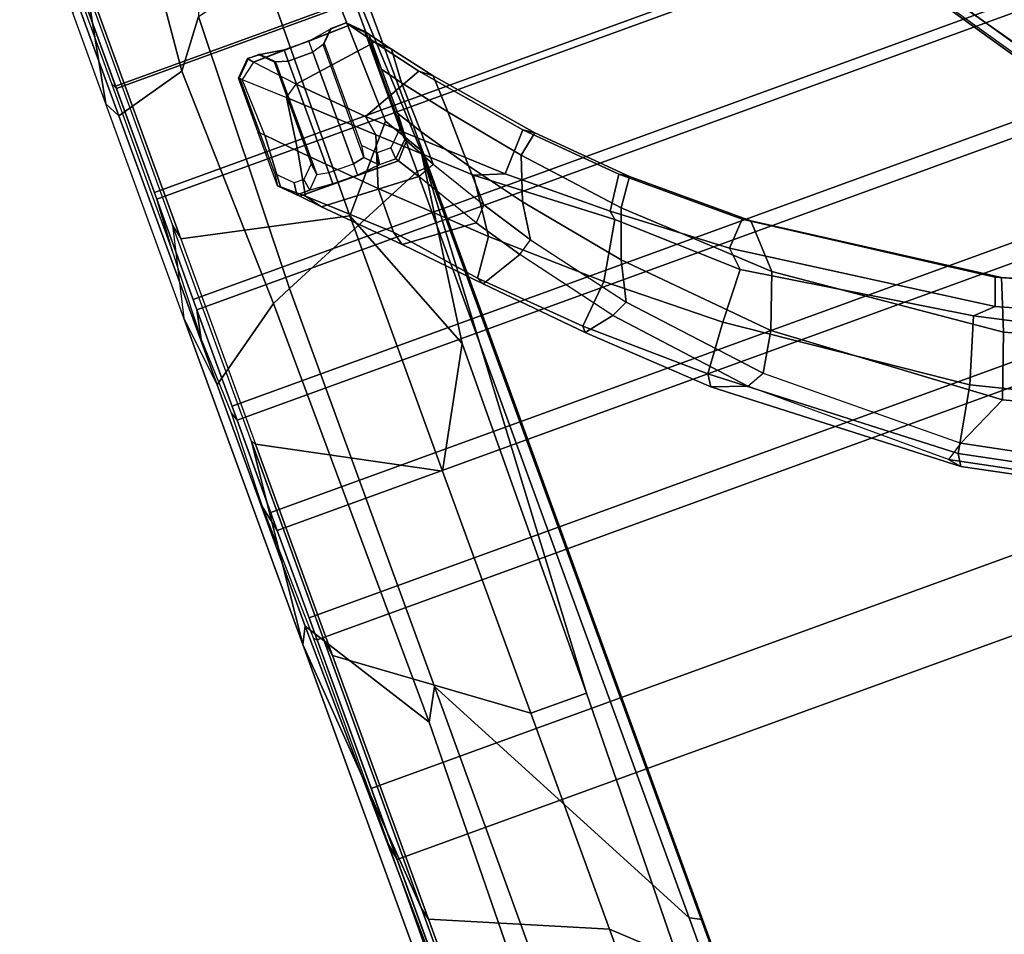
# Model space of a CAD drawing. Units: inches. Extents: x -2 to 130, y -6 to 120.
# Drawn here: x 48 to 54, y 40 to 46 of the extents above; entities that cross this region are included whole.
import ezdxf

# ---------------------------------------------------------------- set-up
doc = ezdxf.new("R2010")
doc.units = ezdxf.units.IN
doc.header["$MEASUREMENT"] = 0
for name, color, linetype in [('SEAT-BASE', 5, 'Continuous'), ('SEAT-FABRIC', 5, 'Continuous'), ('SEAT-FRAME', 5, 'Continuous')]:
    doc.layers.add(name, color=color, linetype=linetype)

# ---------------------------------------------------------------- blocks, each defined once
blk = doc.blocks.new('1SETU_LYRIS_MULTI_5STAR_NOARMS_0T')
at = {"layer": 'SEAT-BASE'}
for points in [[(-3.4997, 12.0062, 4.7238), (-3.8627, 11.8882, 4.7639), (-0.5242, 1.6134, 8.2213), (0.1453, 1.831, 8.1735)], [(-3.4997, 12.0062, 4.7238), (-3.8627, 11.8882, 4.7639), (-0.5242, 1.6134, 8.2213), (0.1453, 1.831, 8.1735)], [(-3.4326, 12.0043, 4.6477), (-3.4997, 12.0062, 4.7238), (0.1453, 1.831, 8.1735), (0.2153, 1.8367, 8.0987)], [(-3.4326, 12.0043, 4.6477), (-3.4997, 12.0062, 4.7238), (0.1453, 1.831, 8.1735), (0.2153, 1.8367, 8.0987)], [(-3.4326, 12.0043, 4.6477), (0.2153, 1.8367, 8.0987), (0.1958, 1.8283, 7.9856), (-3.2012, 11.3552, 4.8238)], [(-3.4326, 12.0043, 4.6477), (0.2153, 1.8367, 8.0987), (0.1958, 1.8283, 7.9856), (-3.2012, 11.3552, 4.8238)], [(-0.5242, 1.6134, 8.2213), (-3.8627, 11.8882, 4.7639), (-4.2257, 11.7703, 4.7238), (-1.1938, 1.3959, 8.1735)], [(-0.5242, 1.6134, 8.2213), (-3.8627, 11.8882, 4.7639), (-4.2257, 11.7703, 4.7238), (-1.1938, 1.3959, 8.1735)], [(-1.1938, 1.3959, 8.1735), (-4.2257, 11.7703, 4.7238), (-4.2789, 11.7293, 4.6477), (-1.2538, 1.3594, 8.0987)], [(-1.1938, 1.3959, 8.1735), (-4.2257, 11.7703, 4.7238), (-4.2789, 11.7293, 4.6477), (-1.2538, 1.3594, 8.0987)], [(-1.233, 1.364, 7.9856), (-1.2538, 1.3594, 8.0987), (-4.2789, 11.7293, 4.6477), (-4.0846, 11.0681, 4.8238)], [(-1.233, 1.364, 7.9856), (-1.2538, 1.3594, 8.0987), (-4.2789, 11.7293, 4.6477), (-4.0846, 11.0681, 4.8238)], [(-3.2012, 11.3552, 4.8238), (0.0997, 1.8184, 7.914), (0.1958, 1.8283, 7.9856)], [(-3.2012, 11.3552, 4.8238), (0.0997, 1.8184, 7.914), (0.1958, 1.8283, 7.9856)], [(-1.233, 1.364, 7.9856), (-1.1495, 1.4125, 7.914), (-4.0846, 11.0681, 4.8238), (-1.233, 1.364, 7.9856)], [(-1.233, 1.364, 7.9856), (-1.1495, 1.4125, 7.914), (-4.0846, 11.0681, 4.8238), (-1.233, 1.364, 7.9856)], [(-3.5521, 10.9322, 3.5938), (-3.4969, 10.9595, 3.6462), (-0.576, 1.97, 5.2504), (-0.6312, 1.9427, 5.1979)], [(-3.5521, 10.9322, 3.5938), (-3.4969, 10.9595, 3.6462), (-0.576, 1.97, 5.2504), (-0.6312, 1.9427, 5.1979)], [(-0.6919, 1.9324, 5.2504), (-3.6128, 10.9218, 3.6462), (-3.5521, 10.9322, 3.5938), (-0.6312, 1.9427, 5.1979)], [(-0.6919, 1.9324, 5.2504), (-3.6128, 10.9218, 3.6462), (-3.5521, 10.9322, 3.5938), (-0.6312, 1.9427, 5.1979)], [(5.0685, 8.597, 17.4197), (5.1816, 8.7063, 17.7266), (5.2821, 8.8025, 17.7023), (5.1683, 8.6703, 17.335)], [(5.4605, 8.6179, 17.3041), (5.1683, 8.6703, 17.335), (5.2821, 8.8025, 17.7023), (5.6309, 8.7841, 17.656)], [(5.1963, 8.7208, 17.8883), (5.2946, 8.8189, 17.8987), (5.2821, 8.8025, 17.7023), (5.1816, 8.7063, 17.7266)], [(5.2946, 8.8189, 17.8987), (5.1963, 8.7208, 17.8883), (5.2753, 8.7098, 18.0529), (5.3728, 8.8082, 18.0602)], [(5.6671, 8.8188, 17.9436), (5.6309, 8.7841, 17.656), (5.2821, 8.8025, 17.7023), (5.2946, 8.8189, 17.8987)], [(5.3728, 8.8082, 18.0602), (5.2946, 8.8189, 17.8987), (6.0396, 8.8187, 17.9885), (6.0396, 8.8101, 18.1549)], [(5.4605, 8.6179, 17.3041), (5.6309, 8.7841, 17.656), (6.0221, 8.7997, 17.7668), (5.8135, 8.5685, 17.2766)], [(6.0221, 8.7997, 17.7668), (6.0396, 8.8187, 17.9885), (5.6671, 8.8188, 17.9436), (5.6309, 8.7841, 17.656)], [(6.0221, 8.7997, 17.7668), (5.8135, 8.5685, 17.2766), (5.8725, 8.4784, 17.2541), (6.1028, 8.6905, 17.704)], [(6.1382, 8.7203, 17.9868), (6.1028, 8.6905, 17.704), (6.0221, 8.7997, 17.7668), (6.0396, 8.8187, 17.9885)], [(6.0396, 8.8101, 18.1549), (6.0396, 8.8187, 17.9885), (6.1382, 8.7203, 17.9868), (6.1382, 8.7117, 18.1533)], [(5.0685, 8.597, 17.4197), (5.037, 7.935, 17.551), (5.1783, 8.0235, 17.7735), (5.1816, 8.7063, 17.7266)], [(5.1841, 8.477, 17.7655), (5.1816, 8.7063, 17.7266), (5.1783, 8.0235, 17.7735), (5.1819, 8.307, 17.7685)], [(5.1963, 8.6305, 17.8884), (5.1963, 8.7208, 17.8883), (5.1816, 8.7063, 17.7266), (5.1841, 8.477, 17.7655)], [(5.2753, 8.644, 18.0529), (5.2753, 8.7098, 18.0529), (5.1963, 8.7208, 17.8883), (5.1963, 8.6305, 17.8884)], [(6.1348, 8.6332, 17.8993), (6.1093, 8.4756, 17.7679), (6.1028, 8.6905, 17.704), (6.1382, 8.7203, 17.9868)], [(6.1382, 8.7117, 18.1533), (6.1382, 8.6432, 18.1532), (6.1348, 8.6332, 17.8993), (6.1382, 8.7203, 17.9868)], [(5.0685, 8.597, 17.4197), (5.1683, 8.6703, 17.335), (4.7536, 8.214, 16.8504), (4.6592, 8.1881, 16.9842)], [(5.4605, 8.6179, 17.3041), (5.0548, 8.2104, 16.8844), (4.7536, 8.214, 16.8504), (5.1683, 8.6703, 17.335)], [(5.2753, 8.644, 18.0529), (5.1963, 8.6305, 17.8884), (5.275, 8.5535, 17.8957), (5.3534, 8.5653, 18.0623)], [(5.8725, 8.4784, 17.2541), (6.1028, 8.6905, 17.704), (6.1147, 8.0214, 17.762), (5.9559, 7.907, 17.3833)], [(6.0563, 8.5545, 17.9067), (6.1348, 8.6332, 17.8993), (6.1382, 8.6432, 18.1532), (6.0594, 8.5645, 18.1546)], [(6.1147, 8.0214, 17.762), (6.1028, 8.6905, 17.704), (6.1093, 8.4756, 17.7679), (6.109, 8.3055, 17.7677)], [(5.0685, 8.597, 17.4197), (4.6592, 8.1881, 16.9842), (4.6264, 7.6871, 17.2062), (5.037, 7.935, 17.551)], [(5.4605, 8.6179, 17.3041), (5.8135, 8.5685, 17.2766), (5.3877, 8.1051, 16.8407), (5.0548, 8.2104, 16.8844)], [(5.2614, 8.4758, 17.8293), (5.1841, 8.477, 17.7655), (5.1963, 8.6305, 17.8884), (5.275, 8.5535, 17.8957)], [(6.0563, 8.5545, 17.9067), (6.0325, 8.4758, 17.8293), (6.1093, 8.4756, 17.7679), (6.1348, 8.6332, 17.8993)], [(5.2614, 8.4758, 17.8293), (6.0325, 8.4758, 17.8293), (6.0563, 8.5545, 17.9067), (5.275, 8.5535, 17.8957)], [(5.3534, 8.5653, 18.0623), (5.275, 8.5535, 17.8957), (6.0563, 8.5545, 17.9067), (6.0594, 8.5645, 18.1546)], [(5.5223, 8.1278, 16.9087), (5.3877, 8.1051, 16.8407), (5.8135, 8.5685, 17.2766), (5.8725, 8.4784, 17.2541)], [(5.2586, 8.3057, 17.8293), (5.1819, 8.307, 17.7685), (5.1841, 8.477, 17.7655), (5.2614, 8.4758, 17.8293)], [(5.2614, 8.4758, 17.8293), (5.2586, 8.3057, 17.8293), (6.0321, 8.3057, 17.8293), (6.0325, 8.4758, 17.8293)], [(5.8725, 8.4784, 17.2541), (5.9559, 7.907, 17.3833), (5.681, 7.6999, 17.0575), (5.5223, 8.1278, 16.9087)], [(6.0325, 8.4758, 17.8293), (6.0321, 8.3057, 17.8293), (6.109, 8.3055, 17.7677), (6.1093, 8.4756, 17.7679)], [(5.1819, 8.307, 17.7685), (5.1783, 8.0235, 17.7735), (5.1963, 8.0372, 17.8883), (5.1963, 8.151, 17.8884)], [(5.275, 8.228, 17.8957), (5.2586, 8.3057, 17.8293), (5.1819, 8.307, 17.7685), (5.1963, 8.151, 17.8884)], [(6.0561, 8.227, 17.9065), (6.0321, 8.3057, 17.8293), (5.2586, 8.3057, 17.8293), (5.275, 8.228, 17.8957)], [(6.109, 8.3055, 17.7677), (6.1346, 8.1482, 17.899), (6.0561, 8.227, 17.9065), (6.0321, 8.3057, 17.8293)], [(6.1346, 8.1482, 17.899), (6.1382, 8.0374, 17.9806), (6.1147, 8.0214, 17.762), (6.109, 8.3055, 17.7677)], [(4.2384, 7.7796, 16.7237), (4.6592, 8.1881, 16.9842), (4.7536, 8.214, 16.8504), (4.2849, 7.803, 16.5981)], [(4.5164, 7.6426, 16.5321), (4.2849, 7.803, 16.5981), (4.7536, 8.214, 16.8504), (5.0548, 8.2104, 16.8844)], [(4.5164, 7.6426, 16.5321), (5.0548, 8.2104, 16.8844), (5.3877, 8.1051, 16.8407), (4.9245, 7.5985, 16.5083)], [(5.275, 8.228, 17.8957), (5.1963, 8.151, 17.8884), (5.2753, 8.1375, 18.0529), (5.3534, 8.2162, 18.0623)], [(5.3534, 8.2162, 18.0623), (5.275, 8.228, 17.8957), (6.0561, 8.227, 17.9065), (6.0594, 8.217, 18.1546)], [(6.0561, 8.227, 17.9065), (6.0594, 8.217, 18.1546), (6.1382, 8.1383, 18.1532), (6.1346, 8.1482, 17.899)], [(4.2384, 7.7796, 16.7237), (4.3355, 7.4921, 17.0241), (4.6264, 7.6871, 17.2062), (4.6592, 8.1881, 16.9842)], [(5.2753, 8.1375, 18.0529), (5.1979, 8.1491, 17.9014), (5.1963, 8.0372, 17.8883), (5.2753, 8.0428, 18.0529)], [(6.1382, 8.0374, 17.9806), (6.1346, 8.1482, 17.899), (6.1382, 8.1383, 18.1532), (6.1382, 8.0418, 18.1533)], [(4.8623, 7.4019, 16.4252), (5.5223, 8.1278, 16.9087), (5.681, 7.6999, 17.0575), (5.0905, 7.1951, 16.5906)], [(5.5223, 8.1278, 16.9087), (4.8623, 7.4019, 16.4252), (4.9245, 7.5985, 16.5083), (5.3877, 8.1051, 16.8407)], [(5.0811, 7.8188, 17.5068), (5.2823, 7.9318, 17.8007), (5.1783, 8.0235, 17.7735), (5.037, 7.935, 17.551)], [(5.1783, 8.0235, 17.7735), (5.2823, 7.9318, 17.8007), (5.2946, 7.939, 17.8986), (5.1963, 8.0372, 17.8883)], [(5.1963, 8.0372, 17.8883), (5.2946, 7.939, 17.8986), (5.3729, 7.9443, 18.0594), (5.2753, 8.0428, 18.0529)], [(6.1147, 8.0214, 17.762), (6.0179, 7.9245, 17.7984), (5.8758, 7.8192, 17.4785), (5.9559, 7.907, 17.3833)], [(6.1147, 8.0214, 17.762), (6.1382, 8.0374, 17.9806), (6.0397, 7.939, 17.9764), (6.0179, 7.9245, 17.7984)], [(6.0397, 7.9434, 18.154), (6.0397, 7.939, 17.9764), (6.1382, 8.0374, 17.9806), (6.1382, 8.0418, 18.1533)], [(5.2823, 7.9318, 17.8007), (5.4682, 7.9223, 17.7632), (5.2946, 7.939, 17.8986)], [(5.3729, 7.9443, 18.0594), (5.2946, 7.939, 17.8986), (6.0397, 7.939, 17.9764), (6.0397, 7.9434, 18.154)], [(5.2946, 7.939, 17.8986), (5.4682, 7.9223, 17.7632), (5.7761, 7.925, 17.7925), (6.0397, 7.939, 17.9764)], [(5.7761, 7.925, 17.7925), (6.0179, 7.9245, 17.7984), (6.0397, 7.939, 17.9764), (5.7761, 7.925, 17.7925)], [(4.6264, 7.6871, 17.2062), (5.037, 7.935, 17.551), (5.0811, 7.8188, 17.5068), (4.7198, 7.6013, 17.2242)], [(5.4682, 7.9223, 17.7632), (5.2823, 7.9318, 17.8007), (5.0811, 7.8188, 17.5068), (5.3069, 7.8226, 17.5113)], [(5.6484, 7.8326, 17.5198), (5.7761, 7.925, 17.7925), (5.4682, 7.9223, 17.7632), (5.3069, 7.8226, 17.5113)], [(5.8758, 7.8192, 17.4785), (5.6191, 7.623, 17.1874), (5.681, 7.6999, 17.0575), (5.9559, 7.907, 17.3833)], [(5.7761, 7.925, 17.7925), (5.6484, 7.8326, 17.5198), (5.8758, 7.8192, 17.4785), (6.0179, 7.9245, 17.7984)], [(4.9914, 7.6089, 17.2223), (5.3069, 7.8226, 17.5113), (5.0811, 7.8188, 17.5068), (4.7198, 7.6013, 17.2242)], [(5.6484, 7.8326, 17.5198), (5.3069, 7.8226, 17.5113), (4.9914, 7.6089, 17.2223), (5.3671, 7.6145, 17.2022)], [(5.3671, 7.6145, 17.2022), (5.6191, 7.623, 17.1874), (5.8758, 7.8192, 17.4785), (5.6484, 7.8326, 17.5198)], [(4.2384, 7.7796, 16.7237), (4.2849, 7.803, 16.5981), (3.7571, 7.2655, 16.3427), (3.7146, 7.2664, 16.4723)], [(4.2384, 7.7796, 16.7237), (3.7146, 7.2664, 16.4723), (3.7557, 7.0585, 16.7196), (4.3355, 7.4921, 17.0241)], [(4.5164, 7.6426, 16.5321), (3.9832, 7.038, 16.2401), (3.7571, 7.2655, 16.3427), (4.2849, 7.803, 16.5981)], [(0.9162, 1.5942, 7.9856), (0.9055, 1.6125, 8.0987), (9.8329, 7.6941, 4.6477), (9.2642, 7.3049, 4.8238)], [(0.9587, 1.5667, 8.1735), (9.8884, 7.6561, 4.7238), (9.8329, 7.6941, 4.6477), (0.9055, 1.6125, 8.0987)], [(0.9162, 1.5942, 7.9856), (0.9055, 1.6125, 8.0987), (9.8329, 7.6941, 4.6477), (9.2642, 7.3049, 4.8238)], [(0.9587, 1.5667, 8.1735), (9.8884, 7.6561, 4.7238), (9.8329, 7.6941, 4.6477), (0.9055, 1.6125, 8.0987)], [(4.4024, 7.393, 17.0343), (4.7198, 7.6013, 17.2242), (4.6264, 7.6871, 17.2062), (4.3355, 7.4921, 17.0241)], [(5.0462, 7.1294, 16.7418), (5.0905, 7.1951, 16.5906), (5.681, 7.6999, 17.0575), (5.6191, 7.623, 17.1874)], [(1.3725, 0.9972, 8.2213), (10.1127, 7.3473, 4.7639), (9.8884, 7.6561, 4.7238), (0.9587, 1.5667, 8.1735)], [(1.3725, 0.9972, 8.2213), (10.1127, 7.3473, 4.7639), (9.8884, 7.6561, 4.7238), (0.9587, 1.5667, 8.1735)], [(4.5164, 7.6426, 16.5321), (4.9245, 7.5985, 16.5083), (4.3386, 6.8324, 16.0808), (3.9832, 7.038, 16.2401)], [(5.3671, 7.6145, 17.2022), (4.9397, 7.2616, 16.8806), (5.0462, 7.1294, 16.7418), (5.6191, 7.623, 17.1874)], [(4.3998, 6.8434, 16.1128), (4.3386, 6.8324, 16.0808), (4.9245, 7.5985, 16.5083), (4.8623, 7.4019, 16.4252)], [(4.9914, 7.6089, 17.2223), (4.7198, 7.6013, 17.2242), (4.4024, 7.393, 17.0343), (4.6504, 7.3575, 16.9934)], [(4.9397, 7.2616, 16.8806), (5.3671, 7.6145, 17.2022), (4.9914, 7.6089, 17.2223), (4.6504, 7.3575, 16.9934)], [(3.7557, 7.0585, 16.7196), (4.3355, 7.4921, 17.0241), (4.4024, 7.393, 17.0343), (3.8087, 6.9486, 16.7416)], [(4.0773, 6.885, 16.6851), (4.6504, 7.3575, 16.9934), (4.4024, 7.393, 17.0343), (3.8087, 6.9486, 16.7416)], [(4.6059, 6.7074, 16.2666), (4.3998, 6.8434, 16.1128), (4.8623, 7.4019, 16.4252), (5.0905, 7.1951, 16.5906)], [(0.9162, 1.5942, 7.9856), (0.9882, 1.5297, 7.914), (9.2642, 7.3049, 4.8238), (0.9162, 1.5942, 7.9856)], [(0.9162, 1.5942, 7.9856), (0.9882, 1.5297, 7.914), (9.2642, 7.3049, 4.8238), (0.9162, 1.5942, 7.9856)], [(10.3371, 7.0385, 4.7238), (10.1127, 7.3473, 4.7639), (1.3725, 0.9972, 8.2213), (1.7863, 0.4276, 8.1735)], [(10.3371, 7.0385, 4.7238), (10.1127, 7.3473, 4.7639), (1.3725, 0.9972, 8.2213), (1.7863, 0.4276, 8.1735)], [(4.9397, 7.2616, 16.8806), (4.6504, 7.3575, 16.9934), (4.0773, 6.885, 16.6851), (4.3955, 6.7679, 16.5569)], [(3.1027, 6.6191, 16.2175), (3.0246, 6.3918, 16.3992), (3.7557, 7.0585, 16.7196), (3.7146, 7.2664, 16.4723)], [(3.1027, 6.6191, 16.2175), (3.7146, 7.2664, 16.4723), (3.7571, 7.2655, 16.3427), (3.1888, 6.6077, 16.0948)], [(3.4702, 6.4026, 15.978), (3.1888, 6.6077, 16.0948), (3.7571, 7.2655, 16.3427), (3.9832, 7.038, 16.2401)], [(4.3955, 6.7679, 16.5569), (4.5696, 6.6486, 16.4211), (5.0462, 7.1294, 16.7418), (4.9397, 7.2616, 16.8806)], [(5.0462, 7.1294, 16.7418), (4.5696, 6.6486, 16.4211), (4.6059, 6.7074, 16.2666), (5.0905, 7.1951, 16.5906)], [(3.0699, 6.2697, 16.4384), (3.8087, 6.9486, 16.7416), (3.7557, 7.0585, 16.7196), (3.0246, 6.3918, 16.3992)], [(10.356, 6.9741, 4.6477), (10.3371, 7.0385, 4.7238), (1.7863, 0.4276, 8.1735), (1.8134, 0.3629, 8.0987)], [(10.356, 6.9741, 4.6477), (10.3371, 7.0385, 4.7238), (1.7863, 0.4276, 8.1735), (1.8134, 0.3629, 8.0987)], [(3.4702, 6.4026, 15.978), (3.9832, 7.038, 16.2401), (4.3386, 6.8324, 16.0808), (3.7553, 6.1788, 15.7567)], [(10.356, 6.9741, 4.6477), (1.8134, 0.3629, 8.0987), (1.7993, 0.3787, 7.9856), (9.8102, 6.5535, 4.8238)], [(10.356, 6.9741, 4.6477), (1.8134, 0.3629, 8.0987), (1.7993, 0.3787, 7.9856), (9.8102, 6.5535, 4.8238)], [(4.0773, 6.885, 16.6851), (3.8087, 6.9486, 16.7416), (3.0699, 6.2697, 16.4384), (3.314, 6.1273, 16.3461)], [(3.6721, 5.9894, 16.1862), (4.3955, 6.7679, 16.5569), (4.0773, 6.885, 16.6851), (3.314, 6.1273, 16.3461)], [(1.624, 1.2552, 5.2504), (9.2709, 6.811, 3.6462), (9.2995, 6.7564, 3.5938), (1.6526, 1.2007, 5.1979)], [(1.624, 1.2552, 5.2504), (9.2709, 6.811, 3.6462), (9.2995, 6.7564, 3.5938), (1.6526, 1.2007, 5.1979)], [(4.3998, 6.8434, 16.1128), (3.9076, 6.1961, 15.7927), (3.7553, 6.1788, 15.7567), (4.3386, 6.8324, 16.0808)], [(4.0576, 6.0547, 15.9214), (3.9076, 6.1961, 15.7927), (4.3998, 6.8434, 16.1128), (4.6059, 6.7074, 16.2666)], [(9.2995, 6.7564, 3.5938), (9.3425, 6.7124, 3.6462), (1.6956, 1.1566, 5.2504), (1.6526, 1.2007, 5.1979)], [(9.2995, 6.7564, 3.5938), (9.3425, 6.7124, 3.6462), (1.6956, 1.1566, 5.2504), (1.6526, 1.2007, 5.1979)], [(4.3955, 6.7679, 16.5569), (3.6721, 5.9894, 16.1862), (4.0281, 6.0044, 16.0741), (4.5696, 6.6486, 16.4211)], [(4.0281, 6.0044, 16.0741), (4.0576, 6.0547, 15.9214), (4.6059, 6.7074, 16.2666), (4.5696, 6.6486, 16.4211)], [(3.1027, 6.6191, 16.2175), (3.1888, 6.6077, 16.0948), (2.1451, 5.2559, 15.697), (2.0603, 5.2697, 15.7981)], [(3.1027, 6.6191, 16.2175), (2.0603, 5.2697, 15.7981), (2.1309, 5.3277, 16.0587), (3.0246, 6.3918, 16.3992)], [(3.4702, 6.4026, 15.978), (2.5393, 5.0333, 15.5232), (2.1451, 5.2559, 15.697), (3.1888, 6.6077, 16.0948)], [(9.8102, 6.5535, 4.8238), (1.7602, 0.4671, 7.914), (1.7993, 0.3787, 7.9856)], [(9.8102, 6.5535, 4.8238), (1.7602, 0.4671, 7.914), (1.7993, 0.3787, 7.9856)], [(3.4702, 6.4026, 15.978), (3.7553, 6.1788, 15.7567), (2.9527, 4.8573, 15.2141), (2.5393, 5.0333, 15.5232)], [(2.1309, 5.3277, 16.0587), (3.0246, 6.3918, 16.3992), (3.0699, 6.2697, 16.4384), (2.2026, 5.2176, 16.1342)], [(2.3742, 4.866, 15.9848), (3.314, 6.1273, 16.3461), (3.0699, 6.2697, 16.4384), (2.2026, 5.2176, 16.1342)], [(2.9601, 4.7033, 15.1971), (2.9527, 4.8573, 15.2141), (3.7553, 6.1788, 15.7567), (3.9076, 6.1961, 15.7927)], [(3.1408, 4.6385, 15.3702), (2.9601, 4.7033, 15.1971), (3.9076, 6.1961, 15.7927), (4.0576, 6.0547, 15.9214)], [(3.6721, 5.9894, 16.1862), (3.314, 6.1273, 16.3461), (2.3742, 4.866, 15.9848), (2.7854, 4.7094, 15.7705)], [(4.0281, 6.0044, 16.0741), (3.1241, 4.6013, 15.5137), (3.1408, 4.6385, 15.3702), (4.0576, 6.0547, 15.9214)], [(2.7854, 4.7094, 15.7705), (3.1241, 4.6013, 15.5137), (4.0281, 6.0044, 16.0741), (3.6721, 5.9894, 16.1862)], [(1.249, 3.7617, 15.5887), (1.2232, 3.6577, 15.7836), (2.1309, 5.3277, 16.0587), (2.0603, 5.2697, 15.7981)], [(1.2991, 3.5596, 15.864), (2.2026, 5.2176, 16.1342), (2.1309, 5.3277, 16.0587), (1.2232, 3.6577, 15.7836)], [(1.249, 3.7617, 15.5887), (2.0603, 5.2697, 15.7981), (2.1451, 5.2559, 15.697), (1.3104, 3.7177, 15.4856)], [(1.7992, 3.5108, 15.2173), (1.3104, 3.7177, 15.4856), (2.1451, 5.2559, 15.697), (2.5393, 5.0333, 15.5232)], [(2.3742, 4.866, 15.9848), (2.2026, 5.2176, 16.1342), (1.2991, 3.5596, 15.864), (1.6235, 3.2722, 15.7162)], [(1.7992, 3.5108, 15.2173), (2.5393, 5.0333, 15.5232), (2.9527, 4.8573, 15.2141), (2.2856, 3.5725, 14.8708)], [(2.0728, 3.1103, 15.4425), (2.7854, 4.7094, 15.7705), (2.3742, 4.866, 15.9848), (1.6235, 3.2722, 15.7162)], [(2.9601, 4.7033, 15.1971), (2.3438, 3.3246, 14.8127), (2.2856, 3.5725, 14.8708), (2.9527, 4.8573, 15.2141)], [(2.7854, 4.7094, 15.7705), (2.0728, 3.1103, 15.4425), (2.5228, 3.2364, 15.1386), (3.1241, 4.6013, 15.5137)], [(2.9601, 4.7033, 15.1971), (3.1408, 4.6385, 15.3702), (2.5278, 3.264, 15.004), (2.3438, 3.3246, 14.8127)], [(2.5228, 3.2364, 15.1386), (2.5278, 3.264, 15.004), (3.1408, 4.6385, 15.3702), (3.1241, 4.6013, 15.5137)]]:
    blk.add_3dface(points, dxfattribs=at)
for points, invisible_edges in [([(0.0997, 1.8184, 7.914), (-0.3941, 1.8788, 7.4174), (-3.556, 11.2196, 4.2852), (-3.2012, 11.3552, 4.8238)], 5), ([(0.0997, 1.8184, 7.914), (-0.3941, 1.8788, 7.4174), (-3.556, 11.2196, 4.2852), (-3.2012, 11.3552, 4.8238)], 5), ([(-0.5128, 1.9418, 6.7519), (-0.576, 1.97, 5.2504), (-3.4969, 10.9595, 3.6462), (-3.5667, 11.2231, 4.0374)], 5), ([(-3.5667, 11.2231, 4.0374), (-3.5559, 11.2196, 4.2869), (-0.3941, 1.8788, 7.4174), (-0.5128, 1.9418, 6.7519)], 5), ([(-0.5128, 1.9418, 6.7519), (-0.576, 1.97, 5.2504), (-3.4969, 10.9595, 3.6462), (-3.5667, 11.2231, 4.0374)], 5), ([(-3.5667, 11.2231, 4.0374), (-3.5559, 11.2196, 4.2869), (-0.3941, 1.8788, 7.4174), (-0.5128, 1.9418, 6.7519)], 5), ([(-3.7179, 11.167, 4.2852), (-0.7855, 1.7516, 7.4174), (-1.1495, 1.4125, 7.914), (-4.0846, 11.0681, 4.8238)], 10), ([(-3.7179, 11.167, 4.2852), (-0.7855, 1.7516, 7.4174), (-1.1495, 1.4125, 7.914), (-4.0846, 11.0681, 4.8238)], 10), ([(-0.7855, 1.7516, 7.4174), (-3.7179, 11.1669, 4.2869), (-3.7112, 11.1762, 4.0374), (-0.7265, 1.8723, 6.7519)], 8), ([(-0.7855, 1.7516, 7.4174), (-3.7179, 11.1669, 4.2869), (-3.7112, 11.1762, 4.0374), (-0.7265, 1.8723, 6.7519)], 8), ([(-3.6128, 10.9218, 3.6462), (-0.6919, 1.9324, 5.2504), (-0.7265, 1.8723, 6.7519), (-3.7112, 11.1762, 4.0374)], 10), ([(-3.6128, 10.9218, 3.6462), (-0.6919, 1.9324, 5.2504), (-0.7265, 1.8723, 6.7519), (-3.7112, 11.1762, 4.0374)], 10), ([(9.4716, 6.9867, 4.2852), (1.4232, 1.2883, 7.4174), (0.9882, 1.5297, 7.914), (9.2642, 7.3049, 4.8238)], 10), ([(9.4716, 6.9867, 4.2852), (1.4232, 1.2883, 7.4174), (0.9882, 1.5297, 7.914), (9.2642, 7.3049, 4.8238)], 10), ([(1.4232, 1.2883, 7.4174), (9.4714, 6.9867, 4.2869), (9.4823, 6.9832, 4.0374), (1.5562, 1.2695, 6.7519)], 8), ([(1.4232, 1.2883, 7.4174), (9.4714, 6.9867, 4.2869), (9.4823, 6.9832, 4.0374), (1.5562, 1.2695, 6.7519)], 8), ([(9.2709, 6.811, 3.6462), (1.624, 1.2552, 5.2504), (1.5562, 1.2695, 6.7519), (9.4823, 6.9832, 4.0374)], 10), ([(9.2709, 6.811, 3.6462), (1.624, 1.2552, 5.2504), (1.5562, 1.2695, 6.7519), (9.4823, 6.9832, 4.0374)], 10), ([(9.5717, 6.8603, 4.0374), (9.5716, 6.8489, 4.2869), (1.665, 0.9554, 7.4174), (1.6883, 1.0877, 6.7519)], 5), ([(9.5717, 6.8603, 4.0374), (9.5716, 6.8489, 4.2869), (1.665, 0.9554, 7.4174), (1.6883, 1.0877, 6.7519)], 5), ([(1.7602, 0.4671, 7.914), (1.665, 0.9554, 7.4174), (9.5716, 6.849, 4.2852), (9.8102, 6.5535, 4.8238)], 5), ([(1.7602, 0.4671, 7.914), (1.665, 0.9554, 7.4174), (9.5716, 6.849, 4.2852), (9.8102, 6.5535, 4.8238)], 5), ([(1.6883, 1.0877, 6.7519), (1.6956, 1.1566, 5.2504), (9.3425, 6.7124, 3.6462), (9.5717, 6.8603, 4.0374)], 5), ([(1.6883, 1.0877, 6.7519), (1.6956, 1.1566, 5.2504), (9.3425, 6.7124, 3.6462), (9.5717, 6.8603, 4.0374)], 5)]:
    blk.add_3dface(points, dxfattribs=dict(at, invisible_edges=invisible_edges))
at = {"layer": 'SEAT-FABRIC'}
for points in [[(-1.5074, 9.626, 18.2661), (-1.5888, 9.5866, 18.4734), (0.9117, 9.5866, 18.9944), (1.023, 9.6063, 18.7911)], [(2.4474, 9.6063, 19.0416), (1.023, 9.6063, 18.7911), (0.9117, 9.5866, 18.9944), (2.432, 9.5866, 19.2588)], [(2.4474, 9.6063, 19.0416), (2.432, 9.5866, 19.2588), (3.189, 9.5866, 19.375), (3.3679, 9.626, 19.1713)], [(4.0108, 9.6063, 19.2141), (3.3679, 9.626, 19.1713), (3.189, 9.5866, 19.375), (3.9512, 9.5866, 19.4493)], [(4.0108, 9.6063, 19.2141), (3.9512, 9.5866, 19.4493), (4.7164, 9.5866, 19.4816), (4.5264, 9.626, 19.213)], [(5.1306, 9.6063, 19.1997), (4.5264, 9.626, 19.213), (4.7164, 9.5866, 19.4816), (5.4821, 9.5866, 19.4717)], [(5.1306, 9.6063, 19.1997), (5.4821, 9.5866, 19.4717), (6.2462, 9.5866, 19.4197), (6.2897, 9.6063, 19.1233)], [(6.7938, 9.6063, 19.061), (6.2897, 9.6063, 19.1233), (6.2462, 9.5866, 19.4197), (7.0063, 9.5866, 19.3258)], [(-6.8792, 9.5866, 17.9785), (-6.4311, 9.5866, 17.7416), (-6.4311, -9.5866, 17.7416), (-6.8792, -9.5866, 17.9785)], [(-6.8464, -9.5866, 18.0135), (-6.4384, -9.5866, 17.7664), (-6.4384, 9.5866, 17.7664), (-6.8464, 9.5866, 18.0135)], [(-6.4384, -9.5866, 17.7664), (-5.979, -9.5866, 17.6206), (-5.979, 9.5866, 17.6206), (-6.4384, 9.5866, 17.7664)], [(-6.4311, 9.5866, 17.7416), (-5.9487, 9.5866, 17.5942), (-5.9487, -9.5866, 17.5942), (-6.4311, -9.5866, 17.7416)], [(-5.979, -9.5866, 17.6206), (-5.4972, -9.5866, 17.5691), (-5.4972, 9.5866, 17.5691), (-5.979, 9.5866, 17.6206)], [(-5.9487, 9.5866, 17.5942), (-5.4438, 9.5866, 17.55), (-5.4438, -9.5866, 17.55), (-5.9487, -9.5866, 17.5942)], [(-5.4972, -9.5866, 17.5691), (-5.0416, -9.5866, 17.6212), (-5.0416, 9.5866, 17.6212), (-5.4972, 9.5866, 17.5691)], [(-5.4438, 9.5866, 17.55), (-4.9675, 9.5866, 17.618), (-4.9675, -9.5866, 17.618), (-5.4438, -9.5866, 17.55)], [(-4.1412, 9.5866, 17.828), (-5.0416, 9.5866, 17.6212), (-5.0416, -9.5866, 17.6212), (-4.1412, -9.5866, 17.828)], [(-4.1366, -9.5866, 17.8089), (-4.9675, -9.5866, 17.618), (-4.9675, 9.5866, 17.618), (-4.1366, 9.5866, 17.8089)], [(-3.3819, 9.5866, 18.0428), (-4.1412, 9.5866, 17.828), (-4.1412, -9.5866, 17.828), (-3.3819, -9.5866, 18.0428)], [(-3.3772, -9.5866, 18.0237), (-4.1366, -9.5866, 17.8089), (-4.1366, 9.5866, 17.8089), (-3.3772, 9.5866, 18.0237)], [(-1.5888, 9.5866, 18.4734), (-3.3819, 9.5866, 18.0428), (-3.3819, -9.5866, 18.0428), (-1.5888, -9.5866, 18.4734)], [(-1.9197, -9.5866, 18.3776), (-3.3772, -9.5866, 18.0237), (-3.3772, 9.5866, 18.0237), (-1.9197, 9.5866, 18.3776)], [(1.4024, -9.5866, 19.066), (-1.9197, -9.5866, 18.3776), (-1.9197, 9.5866, 18.3776), (1.4024, 9.5866, 19.066)], [(0.9117, 9.5866, 18.9944), (-1.5888, 9.5866, 18.4734), (-1.5888, -9.5866, 18.4734), (0.9117, -9.5866, 18.9944)], [(2.432, 9.5866, 19.2588), (0.9117, 9.5866, 18.9944), (0.9117, -9.5866, 18.9944), (2.432, -9.5866, 19.2588)], [(2.5838, -9.5866, 19.2624), (1.4024, -9.5866, 19.066), (1.4024, 9.5866, 19.066), (2.5838, 9.5866, 19.2624)], [(3.189, 9.5866, 19.375), (2.432, 9.5866, 19.2588), (2.432, -9.5866, 19.2588), (3.189, -9.5866, 19.375)], [(3.3143, -9.5866, 19.3716), (2.5838, -9.5866, 19.2624), (2.5838, 9.5866, 19.2624), (3.3143, 9.5866, 19.3716)], [(3.9512, 9.5866, 19.4493), (3.189, 9.5866, 19.375), (3.189, -9.5866, 19.375), (3.9512, -9.5866, 19.4493)], [(4.0497, -9.5866, 19.44), (3.3143, -9.5866, 19.3716), (3.3143, 9.5866, 19.3716), (4.0497, 9.5866, 19.44)], [(4.7164, 9.5866, 19.4816), (3.9512, 9.5866, 19.4493), (3.9512, -9.5866, 19.4493), (4.7164, -9.5866, 19.4816)], [(4.7878, -9.5866, 19.4676), (4.0497, -9.5866, 19.44), (4.0497, 9.5866, 19.44), (4.7878, 9.5866, 19.4676)], [(5.4821, 9.5866, 19.4717), (4.7164, 9.5866, 19.4816), (4.7164, -9.5866, 19.4816), (5.4821, -9.5866, 19.4717)], [(5.5263, -9.5866, 19.4543), (4.7878, -9.5866, 19.4676), (4.7878, 9.5866, 19.4676), (5.5263, 9.5866, 19.4543)], [(6.2462, 9.5866, 19.4197), (5.4821, 9.5866, 19.4717), (5.4821, -9.5866, 19.4717), (6.2462, -9.5866, 19.4197)], [(6.2629, -9.5866, 19.4), (5.5263, -9.5866, 19.4543), (5.5263, 9.5866, 19.4543), (6.2629, 9.5866, 19.4)], [(7.0063, 9.5866, 19.3258), (6.2462, 9.5866, 19.4197), (6.2462, -9.5866, 19.4197), (7.0063, -9.5866, 19.3258)], [(6.9953, -9.5866, 19.3049), (6.2629, -9.5866, 19.4), (6.2629, 9.5866, 19.4), (6.9953, 9.5866, 19.3049)]]:
    blk.add_3dface(points, dxfattribs=at)
at = {"layer": 'SEAT-FRAME'}
for points in [[(-1.5881, 9.6851, 18.0629), (2.4359, 9.685, 18.8668), (2.5418, 9.6293, 18.8378), (-1.5106, 9.5746, 17.986)], [(-0.7872, 9.5472, 18.4487), (0.5596, 9.5472, 18.7217), (2.4359, 9.685, 18.8668), (-1.5881, 9.6851, 18.0629)], [(3.7905, 9.5473, 19.233), (2.4359, 9.685, 18.8668), (0.5596, 9.5472, 18.7217), (2.4282, 9.5472, 19.0584)], [(3.7905, 9.5473, 19.233), (5.2876, 9.5473, 19.2815), (4.6939, 9.685, 19.094), (2.4359, 9.685, 18.8668)], [(4.6939, 9.685, 19.094), (4.2125, 9.6309, 19.0261), (2.5418, 9.6293, 18.8378), (2.4359, 9.685, 18.8668)], [(4.6939, 9.685, 19.094), (6.1757, 9.685, 19.0453), (6.0754, 9.6326, 19.0046), (4.2125, 9.6309, 19.0261)], [(4.6939, 9.685, 19.094), (6.1757, 9.685, 19.0453), (6.9134, 9.5472, 19.1423), (5.2876, 9.5473, 19.2815)], [(6.7921, 9.685, 18.9717), (7.022, 9.6336, 18.8849), (6.0754, 9.6326, 19.0046), (6.1757, 9.685, 19.0453)], [(6.7921, 9.685, 18.9717), (7.8152, 9.685, 18.7607), (6.9134, 9.5472, 19.1423), (6.1757, 9.685, 19.0453)], [(2.5418, 9.6293, 18.8378), (1.681, 9.0856, 18.3059), (-1.4388, 9.1371, 17.6111), (-1.5106, 9.5746, 17.986)], [(2.5418, 9.6293, 18.8378), (4.2125, 9.6309, 19.0261), (4.5835, 9.1047, 18.6721), (1.681, 9.0856, 18.3059)], [(6.0754, 9.6326, 19.0046), (6.2086, 9.1489, 18.695), (4.5835, 9.1047, 18.6721), (4.2125, 9.6309, 19.0261)], [(6.0754, 9.6326, 19.0046), (7.022, 9.6336, 18.8849), (7.0991, 9.0656, 18.64), (6.2086, 9.1489, 18.695)], [(0.5596, 9.5472, 18.7217), (-0.7872, 9.5472, 18.4487), (-0.8326, 9.5274, 18.5556), (0.4784, 9.5274, 18.826)], [(0.5596, 9.5472, 18.7217), (0.4784, 9.5274, 18.826), (2.3032, 9.5274, 19.1578), (2.4282, 9.5472, 19.0584)], [(3.7905, 9.5473, 19.233), (2.4282, 9.5472, 19.0584), (2.3032, 9.5274, 19.1578), (3.7637, 9.5273, 19.3491)], [(3.7905, 9.5473, 19.233), (5.2876, 9.5473, 19.2815), (5.1849, 9.5275, 19.4012), (3.7637, 9.5273, 19.3491)], [(5.1849, 9.5275, 19.4012), (6.9267, 9.5272, 19.2594), (6.9134, 9.5472, 19.1423), (5.2876, 9.5473, 19.2815)], [(0.0143, 8.4449, 18.603), (0.4784, 9.5274, 18.826), (-0.8326, 9.5274, 18.5556), (-1.3875, 8.4448, 18.2565)], [(0.0143, 8.4449, 18.603), (1.5087, 8.4449, 18.9056), (2.3032, 9.5274, 19.1578), (0.4784, 9.5274, 18.826)], [(3.1848, 8.445, 19.1637), (3.7637, 9.5273, 19.3491), (2.3032, 9.5274, 19.1578), (1.5087, 8.4449, 18.9056)], [(4.9492, 8.4448, 19.2765), (5.1849, 9.5275, 19.4012), (3.7637, 9.5273, 19.3491), (3.1848, 8.445, 19.1637)], [(5.1849, 9.5275, 19.4012), (4.9492, 8.4448, 19.2765), (6.7017, 8.4258, 19.1909), (6.9267, 9.5272, 19.2594)], [(-1.3053, 8.9778, 16.914), (-1.4388, 9.1371, 17.6111), (1.681, 9.0856, 18.3059), (1.8863, 8.9737, 17.4694)], [(4.6409, 8.9746, 17.8599), (1.8863, 8.9737, 17.4694), (1.681, 9.0856, 18.3059), (4.5835, 9.1047, 18.6721)], [(4.6409, 8.9746, 17.8599), (4.5835, 9.1047, 18.6721), (6.2086, 9.1489, 18.695), (6.504, 8.9263, 18.0779)], [(7.1084, 8.7234, 18.1407), (6.504, 8.9263, 18.0779), (6.2086, 9.1489, 18.695), (7.0991, 9.0656, 18.64)], [(1.8863, 8.9737, 17.4694), (-0.093, 7.9331, 17.1382), (-1.4723, 7.9326, 16.882), (-1.3053, 8.9778, 16.914)], [(-0.093, 7.9331, 17.1382), (1.8863, 8.9737, 17.4694), (4.6409, 8.9746, 17.8599), (5.0719, 7.933, 17.9133)], [(6.7356, 7.9395, 18.1019), (5.0719, 7.933, 17.9133), (4.6409, 8.9746, 17.8599), (6.504, 8.9263, 18.0779)], [(-1.3875, 8.4448, 18.2565), (-1.3941, 8.0781, 17.9658), (-0.3143, 8.0902, 18.2533), (0.0143, 8.4449, 18.603)], [(0.0143, 8.4449, 18.603), (-0.3143, 8.0902, 18.2533), (1.507, 8.0593, 18.6202), (1.5087, 8.4449, 18.9056)], [(3.1848, 8.445, 19.1637), (1.5087, 8.4449, 18.9056), (1.507, 8.0593, 18.6202), (3.921, 8.0417, 18.942)], [(4.9492, 8.4448, 19.2765), (3.1848, 8.445, 19.1637), (3.921, 8.0417, 18.942)], [(5.4489, 8.0154, 18.9769), (4.9492, 8.4448, 19.2765), (3.921, 8.0417, 18.942), (5.1945, 7.8649, 18.6571)], [(4.9492, 8.4448, 19.2765), (5.4489, 8.0154, 18.9769), (6.3969, 8.0396, 18.9876), (6.7017, 8.4258, 19.1909)], [(-0.3746, 7.8625, 17.7867), (5.1945, 7.8649, 18.6571), (1.507, 8.0593, 18.6202), (-0.3143, 8.0902, 18.2533)], [(5.1945, 7.8649, 18.6571), (3.921, 8.0417, 18.942), (1.507, 8.0593, 18.6202), (5.1945, 7.8649, 18.6571)], [(5.1945, 7.8649, 18.6571), (6.2722, 7.9105, 18.8129), (6.3969, 8.0396, 18.9876), (5.4489, 8.0154, 18.9769)], [(5.0736, 7.8543, 17.9928), (5.0719, 7.933, 17.9133), (6.7356, 7.9395, 18.1019), (6.8602, 7.8629, 18.1936)], [(-0.1338, 7.8543, 17.211), (-1.4734, 7.8544, 16.9611), (-1.4723, 7.9326, 16.882), (-0.093, 7.9331, 17.1382)], [(-0.3746, 7.8625, 17.7867), (-1.3669, 7.8738, 17.5865), (-1.4734, 7.8544, 16.9611), (-0.1338, 7.8543, 17.211)], [(-0.1338, 7.8543, 17.211), (-0.093, 7.9331, 17.1382), (5.0719, 7.933, 17.9133), (5.0736, 7.8543, 17.9928)], [(6.2722, 7.9105, 18.8129), (5.1945, 7.8649, 18.6571), (5.0736, 7.8543, 17.9928), (6.8602, 7.8629, 18.1936)], [(-0.3746, 7.8625, 17.7867), (-0.1338, 7.8543, 17.211), (5.0736, 7.8543, 17.9928), (5.1945, 7.8649, 18.6571)]]:
    blk.add_3dface(points, dxfattribs=at)

msp = doc.modelspace()

# ---------------------------------------------------------------- block references
at = {"rotation": 110}
msp.add_blockref('1SETU_LYRIS_MULTI_5STAR_NOARMS_0T', (59.6952, 42.7428), dxfattribs=at)

doc.saveas('drawing.dxf')
